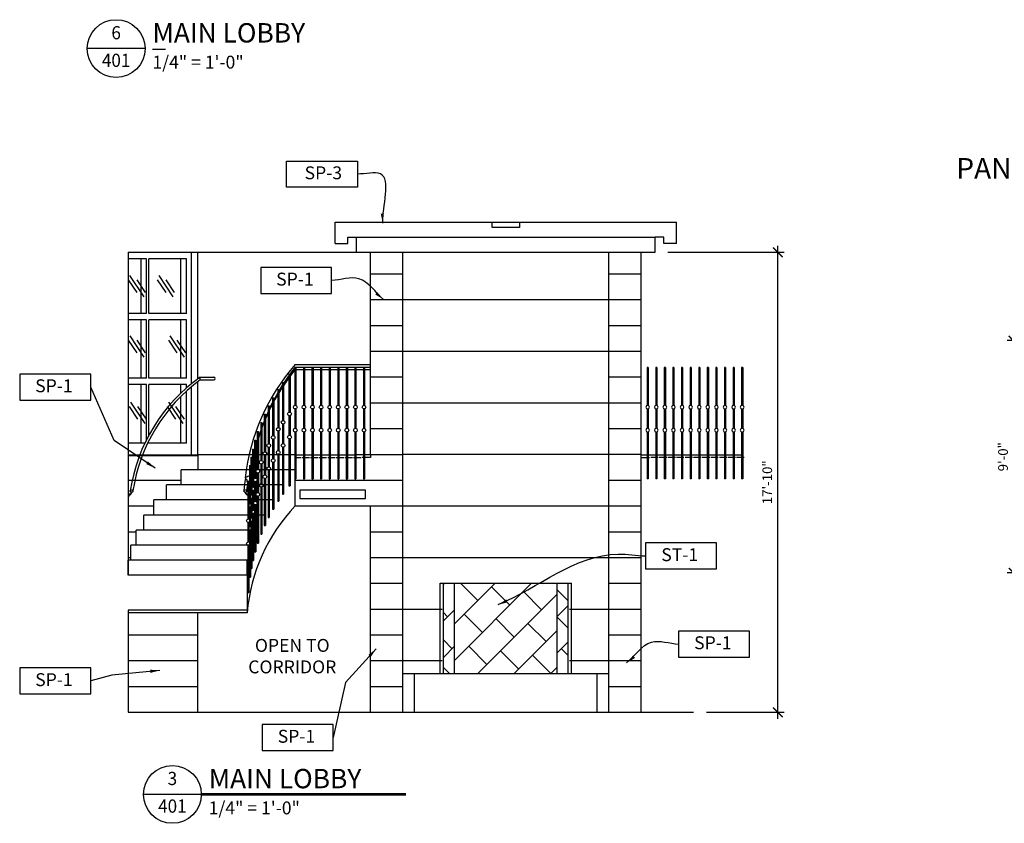
# Model space of a CAD drawing. Units: inches. Extents: x -675 to 767, y 755 to 1673.
# Drawn here: x -652 to -194, y 755 to 1129 of the extents above; entities that cross this region are included whole.
import ezdxf
from ezdxf.enums import TextEntityAlignment as Align

# ---------------------------------------------------------------- set-up
doc = ezdxf.new("R2010")
doc.units = ezdxf.units.IN
doc.header["$MEASUREMENT"] = 0
doc.layers.get('0').update_dxf_attribs({"linetype": 'CONTINUOUS'})
doc.layers.get('DEFPOINTS').update_dxf_attribs({"linetype": 'CONTINUOUS'})
for name, color, linetype in [('ANNO-TEXT', 254, 'CONTINUOUS'), ('ANNO-TITLE', 211, 'CONTINUOUS'), ('DIM', 5, 'CONTINUOUS'), ('ELEV-2LIGHT', 1, 'CONTINUOUS'), ('OBJECT', 7, 'CONTINUOUS')]:
    doc.layers.add(name, color=color, linetype=linetype)
doc.styles.add('ARCTXT', font='arctext.shx', dxfattribs={"width": 0.95})
doc.styles.add('RomanS', font='romans.shx')
doc.styles.add('TECHNICAL', font='txt')
doc.styles.add('THREE', font='arctext.shx', dxfattribs={"width": 0.95, "height": 0.5})
doc.dimstyles.new('1-QUARTER', dxfattribs={"dimscale": 48, "dimtxt": 0.09375, "dimasz": 0.09375, "dimexe": 0.0625, "dimexo": 0.125, "dimgap": 0.046875, "dimtad": 1, "dimdec": 3, "dimzin": 3, "dimdsep": 46, "dimlunit": 4, "dimtxsty": 'ARCTXT', "dimblk1": 'ARCHTICK', "dimblk2": 'ARCHTICK', "dimsah": 1, "dimcen": 0, "dimdle": 0.0625, "dimclrd": 256, "dimclre": 256, "dimclrt": 256, "dimadec": 0, "dimazin": 0, "dimtfac": 1, "dimtdec": 3, "dimtofl": 0, "dimtmove": 1, "dimatfit": 2, "dimfxl": 1, "dimtolj": 1, "dimtzin": 0, "dimlwd": -1, "dimlwe": -1, "dimarcsym": 0})
pattern_1 = [(45, (-1980.694, 342.424), (-8.48528, 8.48528), []), (135, (-1980.6935, 342.424), (-14.84924, 2.12132), [12, -12])]

# ---------------------------------------------------------------- blocks, each defined once
blk = doc.blocks.new('Anno_Title_RDJA1')
blk.add_line((2.242, 0), (-2.242, 0))
blk.add_circle((0, 0), 2.242)
at = {"style": 'RomanS', "width": 0.95}
for tag, p in [('DRAWING_#', (0, 1.101)), ('SHEET_#', (0, -1.04))]:
    blk.add_attdef(tag, text='', height=1.024, dxfattribs=at).set_placement(p, align=Align.MIDDLE)
blk = doc.blocks.new('Anno_Title_RDJA2')
blk.add_lwpolyline([(2.816, -0.038), (3.84, -0.038)])
at = {"style": 'RomanS'}
for tag, p in [('TITLE1', (2.816, 3.471)), ('SCALE', (2.816, -0.55))]:
    blk.add_attdef(tag, text='', height=1, dxfattribs=at).set_placement(p, align=Align.TOP_LEFT)
blk.add_attdef('TITLE2', (2.816, 0.474), '', height=1.5, dxfattribs=at)
blk = doc.blocks.new('_ARCHTICK')
at = {"color": 0, "linetype": 'ByBlock', "const_width": 0.15}
blk.add_lwpolyline([(-0.5, -0.5), (0.5, 0.5)], dxfattribs=at)
blk = doc.blocks.new('*D89')
at = {"layer": 'DEFPOINTS', "color": 0, "transparency": 16777216}
for p in [(-189.79, 980), (-178.46, 980), (-178.46, 872)]:
    blk.add_point(p, dxfattribs=at)
at = {"layer": 'DIM', "transparency": 16777216}
for p, q in [((-189.79, 869), (-189.79, 983)), ((-184.46, 980), (-192.79, 980)), ((-184.46, 872), (-192.79, 872))]:
    blk.add_line(p, q, dxfattribs=at)
at = {"layer": 'DIM', "transparency": 16777216, "xscale": 4.5, "yscale": 4.5, "zscale": 4.5}
for p, rotation in [((-189.79, 980), 90), ((-189.79, 872), 270)]:
    blk.add_blockref('_ARCHTICK', p, dxfattribs=dict(at, rotation=rotation))
at = {"layer": 'DIM', "transparency": 16777216, "insert": (-194.72, 926), "char_height": 4.5, "attachment_point": 5, "rotation": 90, "style": 'ARCTXT'}
blk.add_mtext('\\A1;9\'-0"', dxfattribs=at)
blk = doc.blocks.new('Anno_Finish')
blk.add_lwpolyline([(0, -1.008), (5.507, -1.008), (5.507, 1.008), (0, 1.008)], close=True)
at = {"style": 'RomanS'}
blk.add_attdef('FINISH', text='', height=1, dxfattribs=at).set_placement((2.657, -0.029), align=Align.MIDDLE)
blk = doc.blocks.new('POST')
at = {"layer": 'ELEV-2LIGHT', "color": 5}
for p, q in [((-0.25, 51.87), (-0.25, 34.24)), ((-0.25, 51.87), (0.25, 51.87)), ((0.25, 51.87), (0.25, 34.24)), ((-0.25, 32.59), (-0.25, 23.51)), ((0.25, 32.59), (0.25, 23.51)), ((-0.25, 21.86), (-0.25, 0)), ((0.25, 21.86), (0.25, 0))]:
    blk.add_line(p, q, dxfattribs=at)
at = {"layer": 'ELEV-2LIGHT'}
blk.add_line((-0.25, 0), (0.25, 0), dxfattribs=at)
at = {"layer": 'ELEV-2LIGHT', "color": 5}
for centre in [(0, 33.42), (0, 22.68)]:
    blk.add_circle(centre, 0.861, dxfattribs=at)
blk = doc.blocks.new('*D105')
at = {"layer": 'DEFPOINTS', "color": 0, "transparency": 16777216}
for p in [(-356.69, 1021.12), (-299.55, 1021.12), (-338.77, 807.12)]:
    blk.add_point(p, dxfattribs=at)
at = {"layer": 'DIM', "transparency": 16777216}
for p, q in [((-299.55, 804.12), (-299.55, 1024.12)), ((-350.69, 1021.12), (-296.55, 1021.12)), ((-332.77, 807.12), (-296.55, 807.12))]:
    blk.add_line(p, q, dxfattribs=at)
at = {"layer": 'DIM', "transparency": 16777216, "xscale": 4.5, "yscale": 4.5, "zscale": 4.5}
for p, rotation in [((-299.55, 1021.12), 90), ((-299.55, 807.12), 270)]:
    blk.add_blockref('_ARCHTICK', p, dxfattribs=dict(at, rotation=rotation))
at = {"layer": 'DIM', "transparency": 16777216, "insert": (-304.48, 914.12), "char_height": 4.5, "attachment_point": 5, "rotation": 90, "style": 'ARCTXT'}
blk.add_mtext('\\A1;17\'-10"', dxfattribs=at)

msp = doc.modelspace()

# ---------------------------------------------------------------- hatches: boundary and pattern name
at = {"layer": 'OBJECT'}
h = msp.add_hatch(dxfattribs=at)
h.set_pattern_fill('GLASS', color=256, scale=33, style=0)
h.set_pattern_definition([(303.6901, (-535.377, -441.787), (33.000044, -65.999985), [11.8983, -107.0849]), (303.6901, (-536.037, -443.767), (33.000044, -65.999985), [7.139, -111.8442]), (303.6901, (-532.077, -443.767), (33.000044, -65.999985), [7.139, -111.8442])])
h.paths.add_polyline_path([(-616.45601, 1013.96243), (-586.14351, 1013.96243), (-586.14351, 998.96243), (-616.45601, 998.96243)])
h = msp.add_hatch(dxfattribs=at)
h.set_pattern_fill('GLASS', color=256, scale=33, style=0)
h.set_pattern_definition([(303.6901, (-521.841, -441.787), (33.000044, -65.999985), [11.8983, -107.0849]), (303.6901, (-522.501, -443.767), (33.000044, -65.999985), [7.139, -111.8442]), (303.6901, (-518.541, -443.767), (33.000044, -65.999985), [7.139, -111.8442])])
h.paths.add_polyline_path([(-602.92035, 1013.96243), (-572.60785, 1013.96243), (-572.60785, 998.96243), (-602.92035, 998.96243)])
h = msp.add_hatch(dxfattribs=at)
h.set_pattern_fill('GLASS', color=256, scale=33, style=0)
h.set_pattern_definition([(303.6901, (-535.319, -469.832), (33.000044, -65.999985), [11.8983, -107.0849]), (303.6901, (-535.979, -471.812), (33.000044, -65.999985), [7.139, -111.8442]), (303.6901, (-532.019, -471.812), (33.000044, -65.999985), [7.139, -111.8442])])
h.paths.add_polyline_path([(-616.39771, 985.91797), (-586.08521, 985.91797), (-586.08521, 970.91797), (-616.39771, 970.91797)])
h = msp.add_hatch(dxfattribs=at)
h.set_pattern_fill('GLASS', color=256, scale=33, style=0)
h.set_pattern_definition([(303.6901, (-516.631, -469.832), (33.000044, -65.999985), [11.8983, -107.0849]), (303.6901, (-517.291, -471.812), (33.000044, -65.999985), [7.139, -111.8442]), (303.6901, (-513.331, -471.812), (33.000044, -65.999985), [7.139, -111.8442])])
h.paths.add_polyline_path([(-597.70973, 985.91797), (-567.39723, 985.91797), (-567.39723, 970.91797), (-597.70973, 970.91797)])
h = msp.add_hatch(dxfattribs=at)
h.set_pattern_fill('GLASS', color=256, scale=33, style=0)
h.set_pattern_definition([(303.6901, (-534.927, -500.65), (33.000044, -65.999985), [11.8983, -107.0849]), (303.6901, (-535.587, -502.63), (33.000044, -65.999985), [7.139, -111.8442]), (303.6901, (-531.627, -502.63), (33.000044, -65.999985), [7.139, -111.8442])])
h.paths.add_polyline_path([(-616.00644, 955.09989), (-585.69394, 955.09989), (-585.69394, 940.09989), (-616.00644, 940.09989)])
h = msp.add_hatch(dxfattribs=at)
h.set_pattern_fill('GLASS', color=256, scale=33, style=0)
h.set_pattern_definition([(303.6901, (-517.2475, -500.65), (33.000044, -65.999985), [11.8983, -107.0849]), (303.6901, (-517.9075, -502.63), (33.000044, -65.999985), [7.139, -111.8442]), (303.6901, (-513.9475, -502.63), (33.000044, -65.999985), [7.139, -111.8442])])
h.paths.add_polyline_path([(-598.32654, 955.09989), (-568.01404, 955.09989), (-568.01404, 940.09989), (-598.32654, 940.09989)])
h = msp.add_hatch(dxfattribs=at)
h.set_pattern_fill('AR-B1218', color=256, angle=45, style=0)
h.set_pattern_definition(pattern_1)
h.paths.add_polyline_path([(-450.09811, 867.12285), (-455.25425, 867.12285), (-455.25425, 825.12285), (-450.09811, 825.12285)])
h = msp.add_hatch(dxfattribs=at)
h.set_pattern_fill('AR-B1218', color=256, angle=45, style=0)
h.set_pattern_definition(pattern_1)
h.paths.add_polyline_path([(-397.11663, 867.12285), (-402.27277, 867.12285), (-402.27277, 825.12285), (-397.11663, 825.12285)])

# ---------------------------------------------------------------- linework, layer by layer
for p, q in [((-505.68544, 1025.12285), (-505.68544, 1035.12285)), ((-505.68544, 1035.12285), (-346.68544, 1035.12285)), ((-346.68544, 1025.12285), (-346.68544, 1035.12285)), ((-499.68544, 1028.12285), (-495.68544, 1028.12285)), ((-499.68544, 1025.12285), (-499.68544, 1028.12285)), ((-495.68544, 1021.12285), (-495.68544, 1028.12285)), ((-495.68544, 1028.12285), (-356.68544, 1028.12285)), ((-352.68544, 1028.12285), (-356.68544, 1028.12285)), ((-356.68544, 1021.12285), (-356.68544, 1028.12285)), ((-352.68544, 1025.12285), (-352.68544, 1028.12285)), ((-505.68544, 1025.12285), (-499.68544, 1025.12285)), ((-346.68544, 1025.12285), (-352.68544, 1025.12285)), ((-602.00111, 1021.12285), (-602.00111, 870.87285)), ((-602.00111, 1021.12285), (-495.68544, 1021.12285)), ((-593.48623, 1018.12285), (-602.00111, 1018.12285)), ((-595.93193, 992.62285), (-595.93193, 1018.12285)), ((-593.48623, 992.62285), (-593.48623, 1018.12285)), ((-592.39927, 992.62285), (-592.39927, 1018.12285)), ((-574.76261, 1018.12285), (-592.39927, 1018.12285)), ((-577.47382, 992.62285), (-577.47382, 1018.12285)), ((-574.76261, 992.62285), (-574.76261, 1018.12285)), ((-572.52015, 959.94408), (-572.52015, 1021.12285)), ((-569.53099, 962.28948), (-569.53099, 1021.12285)), ((-495.68544, 1021.12285), (-356.68544, 1021.12285)), ((-489.20087, 926.87285), (-489.20087, 1021.12285)), ((-474.1777, 807.12285), (-474.1777, 1021.12285)), ((-378.17771, 807.12285), (-378.17771, 1021.12285)), ((-363.15453, 807.12285), (-363.15453, 1021.12285)), ((-489.20087, 1011.12285), (-474.1777, 1011.12285)), ((-378.17771, 1011.12285), (-363.15453, 1011.12285)), ((-489.20087, 999.12285), (-363.15453, 999.12285)), ((-593.48623, 992.62285), (-602.00111, 992.62285)), ((-574.76261, 992.62285), (-592.39927, 992.62285)), ((-593.48623, 989.62285), (-602.00111, 989.62285)), ((-595.93193, 962.62285), (-595.93193, 989.62285)), ((-593.48623, 962.62285), (-593.48623, 989.62285)), ((-592.39927, 962.62285), (-592.39927, 989.62285)), ((-574.76261, 989.62285), (-592.39927, 989.62285)), ((-577.47382, 962.62285), (-577.47382, 989.62285)), ((-574.76261, 962.62285), (-574.76261, 989.62285)), ((-489.20087, 987.12285), (-474.1777, 987.12285)), ((-378.17771, 987.12285), (-363.15453, 987.12285)), ((-489.20087, 975.12285), (-363.15453, 975.12285)), ((-524.1847, 968.87285), (-489.20087, 968.87285)), ((-524.1847, 967.62285), (-489.20087, 967.62285)), ((-593.48623, 962.62285), (-602.00111, 962.62285)), ((-574.76261, 962.62285), (-592.39927, 962.62285)), ((-568.53099, 963.02387), (-562.16592, 963.02387)), ((-568.53099, 961.77387), (-568.53099, 963.02387)), ((-524.1847, 966.62285), (-489.20087, 966.62285)), ((-489.20087, 963.12285), (-474.1777, 963.12285)), ((-378.17771, 963.12285), (-363.15453, 963.12285)), ((-593.48623, 959.62285), (-602.00111, 959.62285)), ((-595.93193, 932.37285), (-595.93193, 959.62285)), ((-593.48623, 933.20912), (-593.48623, 959.62285)), ((-592.39927, 935.38133), (-592.39927, 959.62285)), ((-574.76261, 959.62285), (-592.39927, 959.62285)), ((-577.47382, 955.49845), (-577.47382, 959.62285)), ((-574.76261, 958.0245), (-574.76261, 959.62285)), ((-572.52015, 926.87285), (-572.52015, 958.5678)), ((-569.53099, 926.87285), (-569.53099, 960.99674)), ((-568.53099, 961.77387), (-562.16592, 961.77387)), ((-577.47382, 932.37285), (-577.47382, 953.95364)), ((-574.76261, 932.37285), (-574.76261, 956.57735)), ((-489.20087, 951.12285), (-363.15453, 951.12285)), ((-489.20087, 939.12285), (-474.1777, 939.12285)), ((-378.17771, 939.12285), (-363.15453, 939.12285)), ((-593.88275, 932.37285), (-602.00111, 932.37285)), ((-574.76261, 932.37285), (-592.54457, 932.37285)), ((-602.00111, 926.87285), (-569.53099, 926.87285)), ((-569.53099, 926.37285), (-602.00111, 926.37285)), ((-569.53099, 926.87285), (-569.53099, 919.87285)), ((-524.1847, 926.87285), (-569.53099, 926.87285)), ((-524.1847, 919.87285), (-524.1847, 926.87285)), ((-524.1847, 926.87285), (-520.44988, 926.87285)), ((-519.94988, 926.87285), (-516.44988, 926.87285)), ((-515.94988, 926.87285), (-512.44988, 926.87285)), ((-511.94988, 926.87285), (-508.44988, 926.87285)), ((-507.94988, 926.87285), (-504.44988, 926.87285)), ((-503.94988, 926.87285), (-500.44988, 926.87285)), ((-499.94988, 926.87285), (-496.44988, 926.87285)), ((-492.44988, 926.87285), (-495.94988, 926.87285)), ((-474.1777, 926.87285), (-491.94988, 926.87285)), ((-489.20087, 926.87285), (-489.20087, 925.62285)), ((-474.1777, 927.12285), (-363.15453, 927.12285)), ((-363.15453, 926.87285), (-360.40552, 926.87285)), ((-359.90552, 926.87285), (-356.40552, 926.87285)), ((-355.90552, 926.87285), (-352.40552, 926.87285)), ((-351.90552, 926.87285), (-348.40552, 926.87285)), ((-347.90552, 926.87285), (-344.40552, 926.87285)), ((-343.90552, 926.87285), (-340.40552, 926.87285)), ((-339.90552, 926.87285), (-336.40552, 926.87285)), ((-335.90552, 926.87285), (-332.40552, 926.87285)), ((-331.90552, 926.87285), (-328.40552, 926.87285)), ((-327.90552, 926.87285), (-324.40552, 926.87285)), ((-323.90552, 926.87285), (-320.40552, 926.87285)), ((-319.90552, 926.87285), (-316.40552, 926.87285)), ((-524.1847, 925.62285), (-521.6006, 925.62285)), ((-521.1006, 925.62285), (-517.6006, 925.62285)), ((-517.1006, 925.62285), (-513.6006, 925.62285)), ((-513.1006, 925.62285), (-509.6006, 925.62285)), ((-509.1006, 925.62285), (-505.6006, 925.62285)), ((-505.1006, 925.62285), (-501.6006, 925.62285)), ((-501.1006, 925.62285), (-497.6006, 925.62285)), ((-497.1006, 925.62285), (-493.6006, 925.62285)), ((-489.20087, 925.62285), (-493.1006, 925.62285)), ((-363.15453, 925.62285), (-359.2548, 925.62285)), ((-355.2548, 925.62285), (-358.7548, 925.62285)), ((-351.2548, 925.62285), (-354.7548, 925.62285)), ((-347.2548, 925.62285), (-350.7548, 925.62285)), ((-343.2548, 925.62285), (-346.7548, 925.62285)), ((-339.2548, 925.62285), (-342.7548, 925.62285)), ((-335.2548, 925.62285), (-338.7548, 925.62285)), ((-331.2548, 925.62285), (-334.7548, 925.62285)), ((-327.2548, 925.62285), (-330.7548, 925.62285)), ((-323.2548, 925.62285), (-326.7548, 925.62285)), ((-319.2548, 925.62285), (-322.7548, 925.62285)), ((-315.2548, 925.62285), (-318.7548, 925.62285)), ((-577.24512, 912.87285), (-577.24512, 919.87285)), ((-524.1847, 919.87285), (-577.24512, 919.87285)), ((-529.60986, 912.87285), (-529.60986, 919.87285)), ((-602.00111, 915.12285), (-577.24512, 915.12285)), ((-584.14928, 905.87285), (-584.14928, 912.87285)), ((-529.60986, 912.87285), (-584.14928, 912.87285)), ((-547.30392, 915.75411), (-547.30392, 915.64188)), ((-547.22095, 916.57361), (-547.22676, 916.57401)), ((-547.22095, 916.51968), (-547.22159, 916.57255)), ((-546.70858, 915.33094), (-546.90154, 915.33094)), ((-546.70858, 915.33094), (-546.70858, 914.38959)), ((-546.70858, 914.38959), (-546.27358, 914.38959)), ((-545.77358, 914.38959), (-545.33858, 914.38959)), ((-545.33858, 915.33094), (-545.12729, 915.33094)), ((-545.33858, 914.38959), (-545.33858, 915.33094)), ((-544.80788, 916.57361), (-544.91434, 916.57401)), ((-544.80788, 916.51968), (-544.80724, 916.57255)), ((-544.72492, 915.75411), (-544.72492, 915.64188)), ((-534.33682, 905.87285), (-534.33682, 912.87285)), ((-524.1847, 903.12285), (-524.1847, 915.66975)), ((-524.1847, 915.12285), (-474.1777, 915.12285)), ((-378.17771, 915.12285), (-363.15453, 915.12285)), ((-601.09581, 910.26102), (-601.09616, 910.28986)), ((-601.09581, 910.29044), (-601.03774, 910.29066)), ((-600.80546, 909.70622), (-600.92853, 909.70622)), ((-600.80546, 909.5412), (-600.80546, 909.70622)), ((-600.02469, 909.5412), (-600.80546, 909.5412)), ((-600.02469, 909.70622), (-600.02469, 909.5412)), ((-600.02469, 909.70622), (-599.91158, 909.70622)), ((-599.7443, 910.29044), (-599.80237, 910.29066)), ((-599.7443, 910.26102), (-599.74395, 910.28986)), ((-548.16992, 910.26102), (-548.17027, 910.28986)), ((-548.16992, 910.29044), (-548.11185, 910.29066)), ((-547.88953, 909.70622), (-548.00264, 909.70622)), ((-547.88953, 909.70622), (-547.88953, 909.5412)), ((-547.88953, 909.5412), (-547.10876, 909.5412)), ((-547.10876, 909.5412), (-547.10876, 909.70622)), ((-547.10876, 909.70622), (-546.98569, 909.70622)), ((-546.81841, 910.29044), (-546.87648, 910.29066)), ((-546.81841, 910.26102), (-546.81806, 910.28986)), ((-602.00111, 903.12285), (-589.98679, 903.12285)), ((-589.98679, 898.87285), (-589.98679, 905.87285)), ((-534.33682, 905.87285), (-589.98679, 905.87285)), ((-538.33387, 898.87285), (-538.33387, 905.87285)), ((-524.1847, 903.12285), (-474.1777, 903.12285)), ((-489.20087, 807.12285), (-489.20087, 903.12285)), ((-489.20087, 903.12285), (-363.15453, 903.12285)), ((-594.72517, 891.87285), (-594.72517, 898.87285)), ((-538.33387, 898.87285), (-594.72517, 898.87285)), ((-541.57379, 891.87285), (-541.57379, 898.87285)), ((-602.00111, 891.12285), (-598.31383, 891.12285)), ((-598.3139, 884.87285), (-598.3139, 891.87285)), ((-541.57379, 891.87285), (-598.3139, 891.87285)), ((-598.31383, 884.87285), (-598.31383, 891.87285)), ((-544.03484, 884.87285), (-544.03484, 891.87285)), ((-489.20087, 891.12285), (-474.1777, 891.12285)), ((-378.17771, 891.12285), (-363.15453, 891.12285)), ((-600.74663, 877.87285), (-600.74663, 884.87285)), ((-544.03484, 884.87285), (-600.74663, 884.87285)), ((-545.81582, 877.87285), (-545.81582, 884.87285)), ((-545.81582, 877.87285), (-545.81582, 884.87285)), ((-602.00111, 879.12285), (-600.74663, 879.12285)), ((-545.81582, 877.87285), (-602.00111, 877.87285)), ((-602.00111, 870.87285), (-602.00111, 877.87285)), ((-545.81582, 877.87285), (-588.39327, 877.87285)), ((-546.55925, 870.87285), (-546.55925, 877.87285)), ((-489.20087, 879.12285), (-363.15453, 879.12285)), ((-546.55925, 870.87285), (-602.00111, 870.87285)), ((-546.55925, 870.87285), (-546.55925, 853.40638)), ((-489.20087, 867.12285), (-474.1777, 867.12285)), ((-456.70947, 825.12285), (-456.70947, 867.12285)), ((-456.70947, 867.12285), (-395.66141, 867.12285)), ((-455.25425, 825.12285), (-455.25425, 867.12285)), ((-450.09811, 848.19903), (-431.17429, 867.12285)), ((-450.09811, 831.22847), (-414.20373, 867.12285)), ((-450.09811, 825.12285), (-450.09811, 867.12285)), ((-439.23317, 859.06397), (-447.29204, 867.12285)), ((-402.27277, 825.12285), (-402.27277, 867.12285)), ((-402.2573, 825.12285), (-402.2573, 867.12285)), ((-397.10115, 825.12285), (-397.10115, 867.12285)), ((-395.64594, 825.12285), (-395.64594, 867.12285)), ((-378.17771, 867.12285), (-363.15453, 867.12285)), ((-439.23317, 825.12285), (-402.27277, 862.08324)), ((-424.38392, 856.94265), (-432.86921, 865.42793)), ((-409.53468, 854.82133), (-418.01996, 863.30661)), ((-602.00111, 854.59169), (-602.00111, 807.12285)), ((-546.55925, 854.59169), (-602.00111, 854.59169)), ((-546.55925, 853.40638), (-602.00111, 853.40638)), ((-569.53099, 807.12285), (-569.53099, 853.40638)), ((-489.20087, 855.12285), (-455.8027, 855.12285)), ((-437.11185, 844.21473), (-445.59713, 852.70001)), ((-396.5527, 855.12285), (-363.15453, 855.12285)), ((-422.2626, 842.09341), (-430.74789, 850.57869)), ((-407.41336, 839.97209), (-415.89864, 848.45737)), ((-422.2626, 825.12285), (-402.27277, 845.11268)), ((-602.00111, 843.12285), (-569.53099, 843.12285)), ((-489.20087, 843.12285), (-474.1777, 843.12285)), ((-378.17771, 843.12285), (-363.15453, 843.12285)), ((-434.99053, 829.36549), (-443.47581, 837.85077)), ((-420.14128, 827.24417), (-428.62657, 835.72945)), ((-602.00111, 831.12285), (-569.53099, 831.12285)), ((-489.20087, 831.12285), (-455.8027, 831.12285)), ((-474.1777, 813.12285), (-474.1777, 831.12285)), ((-405.29204, 825.12285), (-413.77732, 833.60813)), ((-396.5527, 831.12285), (-363.15453, 831.12285)), ((-474.1777, 825.12285), (-378.17771, 825.12285)), ((-474.1777, 807.12285), (-474.1777, 825.12285)), ((-474.1777, 825.12285), (-378.17771, 825.12285)), ((-474.1777, 825.12285), (-378.17771, 825.12285)), ((-468.68172, 813.12285), (-468.68172, 825.12285)), ((-468.68172, 813.12285), (-468.68172, 825.12285)), ((-468.68172, 807.12285), (-468.68172, 825.12285)), ((-468.68172, 807.12285), (-468.68172, 825.12285)), ((-405.29204, 825.12285), (-402.27277, 828.14211)), ((-383.69119, 813.12285), (-383.69119, 825.12285)), ((-383.69119, 813.12285), (-383.69119, 825.12285)), ((-383.69119, 807.12285), (-383.69119, 825.12285)), ((-383.69119, 807.12285), (-383.69119, 825.12285)), ((-602.00111, 819.12285), (-569.53099, 819.12285)), ((-489.20087, 819.12285), (-474.1777, 819.12285)), ((-378.17771, 819.12285), (-363.15453, 819.12285)), ((-602.00111, 807.12285), (-338.77045, 807.12285))]:
    msp.add_line(p, q, dxfattribs=at)
for points in [[(-432.47799, 1035.12285), (-419.89289, 1035.12285), (-419.89289, 1032.70377), (-432.47799, 1032.70377)], [(-522.08379, 906.50927), (-491.49128, 906.50927), (-491.49128, 910.50927), (-522.08379, 910.50927)]]:
    msp.add_lwpolyline(points, close=True, dxfattribs=at)
at = {"layer": 'OBJECT', "const_width": 1.2}
msp.add_lwpolyline([(-567.9566, 768.91315), (-472.58382, 768.91315)], dxfattribs=at)
at = {"layer": 'OBJECT'}
for centre, radius, start, end in [((-452.84737, 905.83807), 95.19662, 138.5356857, 173.8036153), ((-452.8906, 909.66123), 91.88252, 140.8891231, 176.0389381), ((-522.17264, 898.12696), 79.75404, 125.5396715, 171.2867453), ((-562.16592, 962.39887), 0.625, 270, 90), ((-450.49004, 906.38209), 95.18325, 140.7361588, 161.1750726), ((-521.4201, 897.99718), 79.27622, 126.4600769, 171.238542), ((-545.98726, 916.01535), 0.9388, 92.1437441, 136.892993), ((-546.05749, 916.01535), 0.9388, 43.107007, 87.8562559), ((-453.52963, 900.00024), 95.19662, 170.4435205, 173.8036153), ((-547.04505, 916.11333), 0.44278, 113.4072343, 234.2225489), ((-547.333, 915.20592), 0.43693, 18.9869808, 86.183805), ((-547.09112, 917.5626), 0.9977, 262.4237697, 294.7984227), ((-546.90154, 915.34928), 0.01833, 183.7698335, 270), ((-452.1776, 900.01466), 95.19662, 171.3149676, 173.8036153), ((-545.02489, 917.26895), 0.70368, 240.4348277, 279.0385199), ((-545.12729, 915.34928), 0.01833, 270, 356.2301665), ((-544.69584, 915.20592), 0.43693, 93.816195, 161.0130192), ((-544.98378, 916.11333), 0.44278, 305.7774511, 66.5927657), ((-602.31786, 909.99921), 2.07685, 290.6617883, 342.1020051), ((-601.885, 909.68037), 1.31448, 283.1905494, 340.1307113), ((-600.91319, 910.08234), 0.25549, 135.6235695, 229.2923574), ((-601.11518, 909.71557), 0.17667, 0, 78.4573022), ((-601.05494, 910.7475), 0.45747, 272.4356077, 307.768373), ((-600.92853, 909.71622), 0.01, 183.7698335, 270), ((-600.41784, 910.03571), 0.5, 90.2536008, 135.5469982), ((-600.82477, 909.35459), 0.21357, 325.4957897, 54.3518811), ((-600.42227, 910.03571), 0.5, 44.4530018, 89.7463992), ((-599.98075, 909.16644), 0.40987, 114.0957614, 151.6687191), ((-599.78517, 910.7475), 0.45747, 232.231627, 267.5643923), ((-599.91158, 909.71622), 0.01, 270, 356.2301665), ((-599.72494, 909.71557), 0.17667, 101.5426978, 180), ((-599.92692, 910.08234), 0.25549, 310.7076426, 44.3764305), ((-547.9873, 910.08234), 0.25549, 135.6235695, 229.2923574), ((-548.18928, 909.71557), 0.17667, 0, 78.4573022), ((-548.12905, 910.7475), 0.45747, 272.4356077, 307.768373), ((-548.00264, 909.71622), 0.01, 183.7698335, 270), ((-547.49195, 910.03571), 0.5, 90.2536008, 135.5469982), ((-547.70197, 909.29865), 0.20833, 23.2063565, 76.1411695), ((-545.54077, 909.99921), 2.07685, 197.8979949, 249.3382117), ((-547.49638, 910.03571), 0.5, 44.4530018, 89.7463992), ((-547.06717, 909.36588), 0.20833, 115.9499899, 205.9771532), ((-545.97363, 909.68037), 1.31448, 199.8692887, 256.8094506), ((-546.85928, 910.7475), 0.45747, 232.231627, 267.5643923), ((-546.98569, 909.71622), 0.01, 270, 356.2301665), ((-546.79904, 909.71557), 0.17667, 101.5426978, 180), ((-547.00103, 910.08234), 0.25549, 310.7076426, 44.3764305), ((-465.18524, 846.63483), 81.68128, 136.2457849, 175.2446022), ((-465.18524, 846.63483), 81.68128, 136.2457849, 175.2446022)]:
    msp.add_arc(centre, radius, start, end, dxfattribs=at)
msp.add_ellipse((-601.73602, 908.21226), major_axis=(0, 0.67905), ratio=0.12825114, dxfattribs=at)

# ---------------------------------------------------------------- block references
at = {"layer": 'OBJECT', "color": 7}
ref = msp.add_blockref('Anno_Title_RDJA1', (-607.59879, 1115.86055), dxfattribs=dict(at, xscale=6, yscale=6, zscale=6))
ref.add_attrib('DRAWING_#', '6', dxfattribs={"layer": 'ANNO-TITLE', "height": 6.14388, "style": 'THREE', "width": 0.95}).set_placement((-607.59879, 1122.46856), align=Align.MIDDLE)
ref.add_attrib('SHEET_#', '401', dxfattribs={"layer": 'ANNO-TITLE', "height": 6.143878, "style": 'THREE', "width": 0.95}).set_placement((-607.59879, 1109.61965), align=Align.MIDDLE)
ref = msp.add_blockref('Anno_Title_RDJA2', (-607.59879, 1115.86055), dxfattribs=dict(at, xscale=6, yscale=6, zscale=6))
ref.add_attrib('SCALE', '1/4" = 1\'-0"', dxfattribs={"layer": 'ANNO-TITLE', "height": 6, "style": 'THREE'}).set_placement((-590.70313, 1112.55821), align=Align.TOP_LEFT)
ref.add_attrib('TITLE2', 'MAIN LOBBY', (-590.70313, 1118.70209), dxfattribs={"layer": 'ANNO-TITLE', "height": 9, "style": 'THREE'})
at = {"layer": 'OBJECT'}
ref = msp.add_blockref('Anno_Finish', (-495.20404, 1057.47759), dxfattribs=dict(at, xscale=-6, yscale=6, zscale=6))
ref.add_attrib('FINISH', 'SP-3', dxfattribs={"layer": 'ANNO-TEXT', "height": 6, "style": 'THREE'}).set_placement((-511.14666, 1057.3041), align=Align.MIDDLE)
ref = msp.add_blockref('Anno_Finish', (-540.31233, 1008.02368), dxfattribs=dict(at, xscale=6, yscale=6, zscale=6))
ref.add_attrib('FINISH', 'SP-1', dxfattribs={"layer": 'ANNO-TEXT', "height": 6, "style": 'THREE'}).set_placement((-524.36971, 1007.8502), align=Align.MIDDLE)
for p in [(-524.19988, 915.66975), (-520.19988, 915.66975), (-516.19988, 915.66975), (-512.19988, 915.66975), (-508.19988, 915.66975), (-504.19988, 915.66975), (-500.19988, 915.66975), (-496.19988, 915.66975), (-492.19988, 915.66975), (-526.88944, 912.48001), (-529.88637, 908.58614), (-532.11483, 905.32983), (-536.57178, 897.77083), (-534.49698, 901.53846), (-538.37354, 894.00371), (-540.02322, 890.01005), (-541.6435, 885.80048), (-542.87299, 881.7632), (-543.87196, 877.64717), (-545.25515, 870.02298), (-544.64039, 873.98519), (-546.02358, 862.8102)]:
    msp.add_blockref('POST', p, dxfattribs=at)
at = {"layer": 'OBJECT', "xscale": -1}
for p in [(-360.15552, 915.66975), (-356.15552, 915.66975), (-352.15552, 915.66975), (-348.15552, 915.66975), (-344.15552, 915.66975), (-340.15552, 915.66975), (-336.15552, 915.66975), (-332.15552, 915.66975), (-328.15552, 915.66975), (-324.15552, 915.66975), (-320.15552, 915.66975), (-316.15552, 915.66975)]:
    msp.add_blockref('POST', p, dxfattribs=at)
at = {"layer": 'OBJECT'}
ref = msp.add_blockref('Anno_Finish', (-652.49376, 958.4013), dxfattribs=dict(at, xscale=6, yscale=6, zscale=6))
ref.add_attrib('FINISH', 'SP-1', dxfattribs={"layer": 'ANNO-TEXT', "height": 6, "style": 'THREE'}).set_placement((-636.55113, 958.22782), align=Align.MIDDLE)
ref = msp.add_blockref('Anno_Finish', (-361.16979, 879.81903), dxfattribs=dict(at, xscale=6, yscale=6, zscale=6))
ref.add_attrib('FINISH', 'ST-1', dxfattribs={"layer": 'ANNO-TEXT', "height": 6, "style": 'THREE'}).set_placement((-345.22717, 879.64555), align=Align.MIDDLE)
ref = msp.add_blockref('Anno_Finish', (-345.7497, 838.85056), dxfattribs=dict(at, xscale=6, yscale=6, zscale=6))
ref.add_attrib('FINISH', 'SP-1', dxfattribs={"layer": 'ANNO-TEXT', "height": 6, "style": 'THREE'}).set_placement((-329.80708, 838.67708), align=Align.MIDDLE)
ref = msp.add_blockref('Anno_Finish', (-652.49376, 821.68215), dxfattribs=dict(at, xscale=6, yscale=6, zscale=6))
ref.add_attrib('FINISH', 'SP-1', dxfattribs={"layer": 'ANNO-TEXT', "height": 6, "style": 'THREE'}).set_placement((-636.55113, 821.50867), align=Align.MIDDLE)
ref = msp.add_blockref('Anno_Finish', (-539.58423, 795.33388), dxfattribs=dict(at, xscale=6, yscale=6, zscale=6))
ref.add_attrib('FINISH', 'SP-1', dxfattribs={"layer": 'ANNO-TEXT', "height": 6, "style": 'THREE'}).set_placement((-523.64161, 795.1604), align=Align.MIDDLE)
ref = msp.add_blockref('Anno_Title_RDJA1', (-581.40671, 768.91315), dxfattribs=dict(at, xscale=6, yscale=6, zscale=6))
ref.add_attrib('DRAWING_#', '3', dxfattribs={"layer": 'ANNO-TITLE', "height": 6.14388, "style": 'THREE', "width": 0.95}).set_placement((-581.40671, 775.52116), align=Align.MIDDLE)
ref.add_attrib('SHEET_#', '401', dxfattribs={"layer": 'ANNO-TITLE', "height": 6.143878, "style": 'THREE', "width": 0.95}).set_placement((-581.40671, 762.67224), align=Align.MIDDLE)
ref = msp.add_blockref('Anno_Title_RDJA2', (-581.40671, 768.91315), dxfattribs=dict(at, xscale=6, yscale=6, zscale=6))
ref.add_attrib('SCALE', '1/4" = 1\'-0"', dxfattribs={"layer": 'ANNO-TITLE', "height": 6, "style": 'THREE'}).set_placement((-564.51104, 765.61081), align=Align.TOP_LEFT)
ref.add_attrib('TITLE2', 'MAIN LOBBY', (-564.51104, 771.75469), dxfattribs={"layer": 'ANNO-TITLE', "height": 9, "style": 'THREE'})

# ---------------------------------------------------------------- texts
at = {"layer": 'DIM', "style": 'TECHNICAL'}
msp.add_text("PANELS WILL BE STAGGERED AT THE G.C.'S DISCRETION", height=9.6, dxfattribs=at).set_placement((-45.42482, 1055.37209), align=Align.CENTER)
at = {"layer": 'OBJECT', "insert": (-525.59701, 833.22358), "char_height": 6, "width": 57.4375, "attachment_point": 5, "style": 'ARCTXT'}
msp.add_mtext('{\\Farctext.shx;OPEN TO CORRIDOR}', dxfattribs=at)

# ---------------------------------------------------------------- dimensions: what is measured, and where the dimension line sits
at = {"layer": 'DIM'}
for base, p1, p2, picture, middle in [((-299.55287, 1021.12285), (-338.77045, 807.12285), (-356.68544, 1021.12285), '*D105', (-304.48144, 914.12285)), ((-189.79077, 980.00142), (-178.46137, 872.00142), (-178.46137, 980.00142), '*D89', (-194.71934, 926.00142))]:
    dim = msp.add_linear_dim(base=base, p1=p1, p2=p2, angle=90, dimstyle='1-QUARTER', dxfattribs=at)
    dim.commit()
    dim.dimension.update_dxf_attribs({"geometry": picture, "text_midpoint": middle})

# ---------------------------------------------------------------- leaders
at = {"layer": 'OBJECT', "path_type": 1}
for points in [[(-483.4573, 1034.62907), (-484.59977, 1057.57768), (-495.20404, 1057.47759)], [(-483.05607, 999.13598), (-494.6039, 1008.8198), (-507.26998, 1007.94414)], [(-429.79578, 857.17608), (-373.83587, 880.6947), (-361.16979, 879.81903)], [(-369.96361, 830.04241), (-358.41578, 839.72623), (-345.7497, 838.85056)]]:
    msp.add_leader(points, dimstyle='1-QUARTER', dxfattribs=at)
at = {"layer": 'OBJECT'}
for points in [[(-589.42905, 920.66466), (-608.49134, 933.55526), (-619.4514, 958.4013)], [(-486.59581, 836.57034), (-500.86019, 821.01772), (-506.54188, 795.33388)], [(-587.20123, 826.62237), (-609.62744, 824.38049), (-619.4514, 821.68215)]]:
    msp.add_leader(points, dimstyle='1-QUARTER', override={"dimgap": 0.046875, "dimtad": 0}, dxfattribs=at)

doc.saveas('drawing.dxf')
